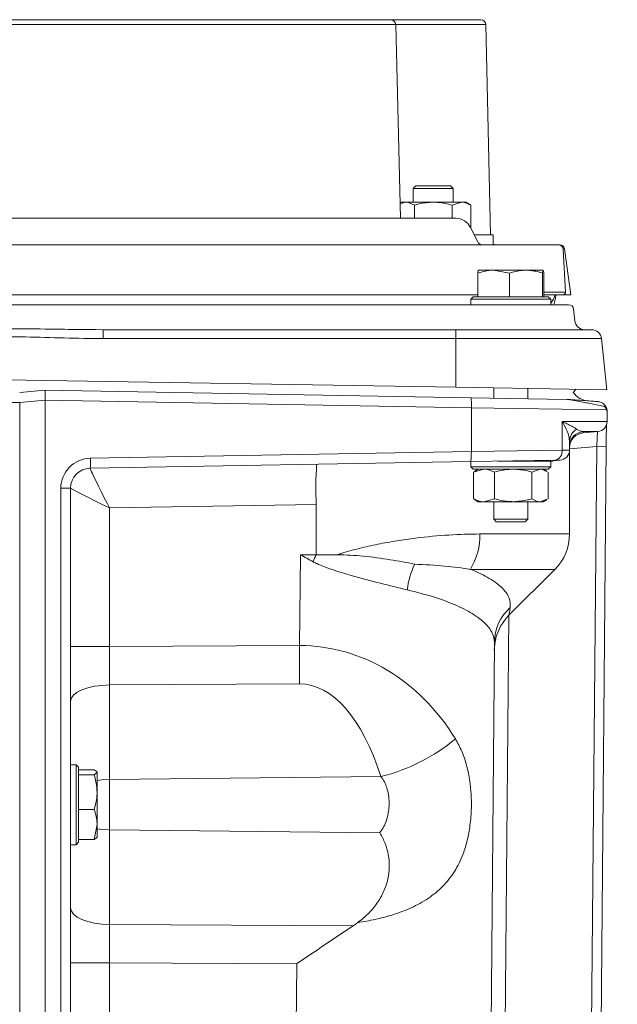
# Model space of a CAD drawing. Extents: x 4415 to 7708, y -1874 to 1801.
# Drawn here: x 6432 to 6552, y 1228 to 1425 of the extents above; entities that cross this region are included whole.
import ezdxf

# ---------------------------------------------------------------- set-up
doc = ezdxf.new("R2010")
doc.units = 0
doc.header["$LTSCALE"] = 5
doc.layers.add('SLD-0', color=7, linetype='Continuous')
doc.styles.add('Brunner 2014', font='arial.ttf', dxfattribs={"height": 35})
doc.dimstyles.new('Brunner 2014', dxfattribs={"dimscale": 5, "dimtxt": 35, "dimasz": 5, "dimexe": 3.175, "dimexo": 0, "dimgap": 0.762, "dimtad": 1, "dimdec": 0, "dimrnd": 1e-08, "dimtxsty": 'Brunner 2014', "dimcen": 0.09, "dimdle": 10, "dimclrd": 7, "dimclre": 7, "dimclrt": 7, "dimadec": 1, "dimazin": 2, "dimtfac": 0.666667, "dimtdec": 0, "dimtmove": 0, "dimatfit": 3, "dimldrblk": 'Filled-1', "dimfxl": 1, "dimtolj": 1, "dimlwd": 5, "dimlwe": 5, "dimarcsym": 0})

# ---------------------------------------------------------------- blocks, each defined once
blk = doc.blocks.new('*D64')
at = {"layer": 'Defpoints', "color": 0, "lineweight": 5}
for p in [(6156.97, 1425.03), (6361.86, 1425.03), (6639.86, 382.03)]:
    blk.add_point(p, dxfattribs=at)
at = {"layer": 'SLD-0', "color": 7, "linetype": 'Continuous', "lineweight": 5}
for p, q in [((6361.86, 1425.03), (6141.09, 1425.03)), ((6156.97, 407.03), (6156.97, 1400.03)), ((6639.86, 382.03), (6141.09, 382.03))]:
    blk.add_line(p, q, dxfattribs=at)
at = {"layer": 'SLD-0', "color": 7, "lineweight": 5}
for points in [[(6152.8, 1400.03), (6161.14, 1400.03), (6156.97, 1425.03)], [(6152.8, 407.03), (6161.14, 407.03), (6156.97, 382.03)]]:
    blk.add_solid(points, dxfattribs=at)
at = {"layer": 'SLD-0', "color": 7, "lineweight": 5, "insert": (6117.4, 900.35), "char_height": 35, "attachment_point": 2, "rotation": 90, "style": 'Brunner 2014'}
blk.add_mtext('\\A1;1043', dxfattribs=at)
blk = doc.blocks.new('Filled-1')
at = {"color": 0}
for p, q in [((0, 0), (-1, 0.1667)), ((-1, 0.1667), (-1, -0.1667)), ((-1, 0), (0, 0)), ((-1, -0.1667), (0, 0))]:
    blk.add_line(p, q, dxfattribs=at)
at = {"color": 0, "flags": 128}
blk.add_lwpolyline([(-1, -0.1667), (0, 0), (-1, 0.1667), (-1, -0.1667)], dxfattribs=at)
at = {"color": 0}
blk.add_solid([(-1, -0.1667), (0, 0), (-1, 0.1667), (-1, -0.1667)], dxfattribs=at)

msp = doc.modelspace()

# ---------------------------------------------------------------- linework, layer by layer
at = {"color": 7, "linetype": 'Continuous', "lineweight": 5}
for p, q in [((6351.36, 1424.06), (6507.36, 1424.06)), ((6352.36, 1425.03), (6506.36, 1425.03)), ((6506.36, 1425.03), (6524.36, 1425.03)), ((6508.33, 1385.31), (6507.36, 1424.06)), ((6507.36, 1424.06), (6525.36, 1424.06)), ((6526.32, 1382.03), (6525.36, 1424.06)), ((6511.4, 1391.78), (6510.86, 1391.24)), ((6510.86, 1391.24), (6510.86, 1388.53)), ((6510.86, 1391.24), (6512.51, 1391.24)), ((6511.4, 1391.78), (6512.82, 1391.78)), ((6512.51, 1391.24), (6518.86, 1391.24)), ((6512.82, 1391.78), (6518.32, 1391.78)), ((6518.86, 1391.24), (6518.32, 1391.78)), ((6518.86, 1388.53), (6518.86, 1391.24)), ((6508.36, 1388.53), (6508.25, 1388.47)), ((6508.26, 1388.23), (6509.23, 1388.53)), ((6509.23, 1388.53), (6508.36, 1388.53)), ((6514.86, 1388.53), (6509.23, 1388.53)), ((6520.49, 1388.53), (6514.86, 1388.53)), ((6518.61, 1387.95), (6520.49, 1388.53)), ((6521.36, 1388.53), (6520.49, 1388.53)), ((6522.37, 1387.95), (6521.36, 1388.53)), ((6511.11, 1387.95), (6511.11, 1385.31)), ((6518.61, 1387.95), (6518.61, 1385.31)), ((6522.37, 1387.95), (6522.37, 1383.36)), ((6519.36, 1385.31), (6351.37, 1385.31)), ((6523.75, 1380.59), (6522.3, 1383.5)), ((6523.03, 1382.03), (6526.86, 1382.03)), ((6526.86, 1380.03), (6526.86, 1382.03)), ((6372.7, 1380.03), (6539.86, 1380.03)), ((6373.39, 1380.03), (6539.86, 1380.03)), ((6539.86, 1380.03), (6540.11, 1380.03)), ((6540.85, 1379.17), (6541.1, 1379.17)), ((6541.33, 1370.56), (6540.86, 1379.09)), ((6542.36, 1370.03), (6541.1, 1379.17)), ((6523.74, 1374.35), (6523.86, 1374.93)), ((6523.86, 1374.93), (6526.92, 1374.93)), ((6530.1, 1374.35), (6526.92, 1374.93)), ((6526.92, 1374.93), (6533.42, 1374.93)), ((6533.42, 1374.93), (6536.86, 1374.93)), ((6536.99, 1374.35), (6536.86, 1374.93)), ((6523.74, 1369.63), (6523.74, 1374.35)), ((6530.1, 1369.63), (6530.1, 1374.35)), ((6536.73, 1369.63), (6536.73, 1374.35)), ((6536.99, 1369.63), (6536.99, 1374.35)), ((6372.59, 1370.03), (6523.74, 1370.03)), ((6522.86, 1369.63), (6522.36, 1369.13)), ((6522.36, 1369.13), (6522.36, 1368.03)), ((6538.36, 1369.13), (6522.36, 1369.13)), ((6522.86, 1369.63), (6537.86, 1369.63)), ((6523.74, 1369.63), (6523.74, 1369.63)), ((6530.09, 1369.63), (6530.1, 1369.63)), ((6530.1, 1369.63), (6530.11, 1369.63)), ((6536.72, 1369.63), (6536.73, 1369.63)), ((6536.73, 1369.63), (6536.73, 1369.63)), ((6536.99, 1370.56), (6541.31, 1370.56)), ((6536.99, 1370.03), (6540.83, 1370.03)), ((6538.36, 1369.13), (6537.86, 1369.63)), ((6538.36, 1368.03), (6538.36, 1369.13)), ((6540.83, 1370.03), (6542.36, 1370.03)), ((6347.86, 1368.03), (6455.18, 1368.03)), ((6455.18, 1368.03), (6518.36, 1368.03)), ((6518.36, 1368.03), (6532.83, 1368.03)), ((6538.15, 1368.03), (6532.83, 1368.03)), ((6538.15, 1368.03), (6541.93, 1368.03)), ((6543.17, 1364.82), (6542.93, 1367.14)), ((6447.36, 1363.05), (6448.85, 1363.03)), ((6448.85, 1363.03), (6448.85, 1361.24)), ((6448.85, 1363.03), (6519.36, 1363.03)), ((6519.36, 1363.03), (6519.36, 1361.24)), ((6519.36, 1363.03), (6546.51, 1363.03)), ((6519.36, 1361.24), (6448.85, 1361.24)), ((6519.36, 1361.24), (6519.36, 1351.53)), ((6548.5, 1361.24), (6519.36, 1361.24)), ((6548.5, 1361.24), (6549.57, 1351.03)), ((6429.36, 1353.03), (6519.36, 1351.53)), ((6519.36, 1351.53), (6549.57, 1351.03)), ((6526.96, 1351.41), (6526.96, 1349.35)), ((6533.76, 1349.23), (6533.76, 1351.29)), ((6543.43, 1351.13), (6542.86, 1350.46)), ((6432.19, 1350.46), (6437.31, 1350.91)), ((6437.31, 1350.91), (6522.39, 1349.43)), ((6437.31, 1350.91), (6437.31, 1350.91)), ((6522.39, 1349.43), (6541.59, 1349.09)), ((6432.19, 1348.47), (6430.36, 1348.47)), ((6437.31, 1348.92), (6432.19, 1348.47)), ((6432.19, 1348.47), (6432.19, 799.54)), ((6522.48, 1347.42), (6437.31, 1348.91)), ((6437.31, 1348.91), (6437.31, 799.54)), ((6522.48, 1347.43), (6522.48, 1347.42)), ((6549.49, 1346.99), (6522.48, 1347.43)), ((6522.48, 1338.64), (6522.48, 1347.42)), ((6549.61, 1346.67), (6549.61, 1344.65)), ((6540.61, 1344.65), (6549.61, 1344.65)), ((6540.61, 1338.93), (6540.61, 1344.65)), ((6549.47, 1343.92), (6549.44, 1340.94)), ((6544.85, 1342.4), (6547.78, 1342.66)), ((6547.78, 1342.66), (6544.88, 1342.66)), ((6542.09, 715.19), (6547.54, 1339.64)), ((6542.11, 1340.75), (6542.11, 1338.95)), ((6547.54, 1339.64), (6542.11, 1339.17)), ((6549.42, 1339.63), (6543.97, 715.17)), ((6549.43, 1339.63), (6543.98, 715.17)), ((6547.54, 1339.64), (6549.42, 1339.63)), ((6549.42, 1339.63), (6549.43, 1339.63)), ((6549.44, 1340.94), (6549.44, 1340.34)), ((6446.3, 1337.31), (6522.48, 1338.64)), ((6522.48, 1338.64), (6540.61, 1338.93)), ((6542.11, 1338.95), (6540.61, 1338.93)), ((6542.11, 1338.95), (6542.11, 1322.17)), ((6522.32, 1336.64), (6446.29, 1335.31)), ((6539.25, 1336.93), (6522.32, 1336.64)), ((6522.36, 1336.64), (6522.36, 1335.63)), ((6522.36, 1335.63), (6522.86, 1335.13)), ((6522.36, 1335.63), (6538.36, 1335.63)), ((6527.75, 1336.73), (6538.36, 1336.73)), ((6533.76, 1336.73), (6533.76, 1336.84)), ((6537.86, 1335.13), (6538.36, 1335.63)), ((6538.36, 1335.63), (6538.36, 1336.73)), ((6539.25, 1336.93), (6540.15, 1336.95)), ((6537.86, 1335.13), (6522.86, 1335.13)), ((6522.88, 1334.55), (6524.99, 1335.13)), ((6523.15, 1334.66), (6522.88, 1334.55)), ((6522.88, 1329.21), (6522.88, 1334.55)), ((6523.86, 1335.13), (6523.12, 1334.7)), ((6527.11, 1329.21), (6527.11, 1334.55)), ((6534.6, 1334.55), (6536.22, 1335.13)), ((6534.6, 1329.21), (6534.6, 1334.55)), ((6537.6, 1334.7), (6536.86, 1335.13)), ((6537.84, 1329.21), (6537.84, 1334.55)), ((6440.41, 799.54), (6440.41, 1331.31)), ((6440.41, 1331.31), (6442.36, 1331.31)), ((6442.36, 1331.31), (6442.36, 799.54)), ((6491.47, 1328.1), (6450.15, 1327.38)), ((6450.15, 1327.38), (6450.15, 1299.65)), ((6491.47, 1318.03), (6491.47, 1328.1)), ((6522.88, 1329.21), (6523.15, 1329.12)), ((6523.12, 1329.06), (6523.86, 1328.63)), ((6523.86, 1328.63), (6524.99, 1328.63)), ((6527.11, 1329.21), (6524.99, 1328.63)), ((6524.99, 1328.63), (6530.85, 1328.63)), ((6526.96, 1328.63), (6526.96, 1325.13)), ((6530.85, 1328.63), (6536.22, 1328.63)), ((6533.76, 1325.13), (6533.76, 1328.63)), ((6537.57, 1329.12), (6536.22, 1328.63)), ((6536.22, 1328.63), (6536.86, 1328.63)), ((6536.86, 1328.63), (6537.6, 1329.06)), ((6526.96, 1325.13), (6527.46, 1324.63)), ((6533.76, 1325.13), (6526.96, 1325.13)), ((6533.26, 1324.63), (6527.46, 1324.63)), ((6533.26, 1324.63), (6533.76, 1325.13)), ((6524.2, 1322.17), (6542.11, 1322.17)), ((6488.13, 1299.86), (6488.29, 1318.03)), ((6488.29, 1318.03), (6491.47, 1318.03)), ((6491.47, 1318.03), (6495.69, 1318.03)), ((6539.18, 1315.1), (6522.28, 1315.1)), ((6530, 1305.93), (6539.18, 1315.1)), ((6529.98, 1305.9), (6524.75, 706.88)), ((6450.15, 1299.65), (6488.13, 1299.86)), ((6527.09, 1300.48), (6521.91, 706.87)), ((6442.36, 1299.65), (6450.15, 1299.65)), ((6488.13, 1292.19), (6450.15, 1291.98)), ((6450.15, 1291.98), (6450.15, 1273.09)), ((6443.46, 1276.03), (6442.36, 1276.03)), ((6443.96, 1275.53), (6443.46, 1276.03)), ((6443.46, 1260.03), (6443.46, 1276.03)), ((6443.96, 1275.53), (6443.96, 1260.53)), ((6443.96, 1274.97), (6447.08, 1274.97)), ((6447.08, 1273.99), (6447.66, 1274.48)), ((6447.66, 1274.48), (6447.66, 1270.52)), ((6443.95, 1273.99), (6447.08, 1273.99)), ((6504.41, 1273.66), (6450.15, 1273.09)), ((6450.15, 1273.09), (6450.15, 1262.98)), ((6447.66, 1270.52), (6447.66, 1264.08)), ((6443.95, 1267.06), (6447.08, 1267.06)), ((6447.08, 1261.1), (6447.66, 1264.08)), ((6447.66, 1264.08), (6447.66, 1261.53)), ((6450.15, 1262.98), (6450.15, 1244.09)), ((6504.17, 1262.41), (6450.15, 1262.98)), ((6443.46, 1260.03), (6443.96, 1260.53)), ((6443.95, 1261.1), (6447.08, 1261.1)), ((6442.36, 1260.03), (6443.46, 1260.03)), ((6450.15, 1244.09), (6498.85, 1243.82)), ((6442.36, 1236.42), (6450.15, 1236.42)), ((6450.15, 1236.42), (6450.15, 1049.65)), ((6487.57, 1236.21), (6450.15, 1236.42)), ((6485.95, 1049.85), (6487.57, 1236.21))]:
    msp.add_line(p, q, dxfattribs=at)
at = {"color": 7, "linetype": 'Continuous', "lineweight": 5, "flags": 128}
for points in [[(6538.94, 1368.03), (6539.31, 1369.32), (6539.36, 1370.03)], [(6540.15, 1336.95), (6538.86, 1336.78), (6538.36, 1336.63)], [(6488.13, 1299.86), (6488.13, 1298.87), (6488.14, 1297.89), (6488.14, 1296.91), (6488.14, 1295.94), (6488.14, 1294.98), (6488.14, 1294.03), (6488.13, 1293.1), (6488.13, 1292.19)], [(6442.36, 1288.75), (6442.51, 1289.37), (6442.95, 1289.96), (6443.67, 1290.52), (6444.63, 1291), (6445.81, 1291.4), (6447.15, 1291.71), (6448.62, 1291.9), (6450.15, 1291.98)], [(6447.66, 1272.9), (6448.62, 1273.01), (6450.15, 1273.09)], [(6447.66, 1263.17), (6448.62, 1263.05), (6450.15, 1262.98)], [(6442.36, 1247.32), (6442.51, 1246.7), (6442.95, 1246.1), (6443.67, 1245.55), (6444.63, 1245.06), (6445.81, 1244.66), (6447.15, 1244.36), (6448.62, 1244.16), (6450.15, 1244.09)]]:
    msp.add_lwpolyline(points, dxfattribs=at)
at = {"color": 7, "linetype": 'Continuous', "lineweight": 5}
for centre, radius, start, end in [((6506.36, 1424.03), 1, 1.4312, 90), ((6524.36, 1424.03), 1, 1.3013, 90), ((6519.36, 1382.03), 3.28, 26.5248, 90), ((6524.64, 1381.03), 1, 206.5248, 270), ((6527.34, 1381.03), 1, 241.475, 270), ((6539.86, 1379.03), 1, 3, 90), ((6539.86, 1379.03), 1, 3.1701, 90), ((6540.11, 1379.03), 1, 7.8481, 90), ((6535.36, 1371.01), 4, 318.5904, 345.8268), ((6540.83, 1370.53), 0.5, 270, 3.1701), ((6541.93, 1367.03), 1, 6, 90), ((6545.16, 1365.03), 2, 186, 270), ((6546.51, 1361.03), 2, 6, 90), ((6541.53, 1348.85), 0.251, 86.0006, 88.8321), ((6541.56, 1347.59), 1.5, 86, 89), ((6546.11, 1352.79), 4, 215.5863, 266), ((6548.01, 1347), 1.48, 359.3906, 39.814), ((6544.8, 1340.7), 2.69, 117.1285, 178.8818), ((6547.61, 1344.65), 2, 275, 0), ((6545.11, 1339.67), 3, 94.4596, 179.9808), ((6545.11, 1339.41), 3, 95, 180), ((6446.41, 1331.31), 6, 91, 180), ((6425.07, 1336.44), 21.26, 356.9538, 2.3463), ((6538.86, 1338.66), 1.77, 282.6488, 8.7042), ((6540.11, 1338.95), 2, 271, 0), ((6446.36, 1331.31), 4, 91, 180), ((6446.36, 1331.31), 4, 91.0285, 179.9908), ((6567.95, 1331.43), 76.55, 176.5052, 182.4949), ((6511.13, 1321.93), 13.07, 328.5324, 1.0797), ((6532.11, 1322.17), 10, 315, 0), ((6601.15, 1267.69), 120.68, 155.3434, 156.084), ((6526.7, 1308.81), 17.19, 154.7985, 172.6611), ((6536.65, 1300.37), 9.56, 132.0967, 179.3285), ((6537.07, 1298.85), 10, 135, 166.8818), ((6495.41, 1309.85), 37.29, 283.9609, 309.7984)]:
    msp.add_arc(centre, radius, start, end, dxfattribs=at)
for centre, major_axis, ratio, start_param, end_param in [((6419.3, 1349.23), (18.01, -0.32), 0.111007, 0.001957, 0.005497), ((6547.43, 1339.62), (0.22, 3.03), 0.033857, 4.722845, 6.288625), ((6450.36, 1327.38), (-4.07, 7.93), 0.020903, 0.015451, 1.560067), ((6446.36, 1327.31), (-0.07, 8), 0.013085, 0.000114, 0.025837), ((6450.36, 1327.38), (8, -3.93), 0.010362, 3.146683, 4.691299), ((6486.67, 1252.26), (4.78, 47.43), 0.837669, 5.450135, 6.366341), ((6450.36, 1299.65), (0.04, 19), 0.011021, 1.571027, 1.98658), ((6487.16, 1244.59), (1.26, 47.59), 0.440807, 5.381098, 6.297304), ((6450.36, 1236.41), (-0.04, 19), 0.011021, 1.155012, 1.570565), ((6487.35, 1330.86), (-0.44, 90.65), 0.44109, 3.422332, 3.445712)]:
    msp.add_ellipse(centre, major_axis=major_axis, ratio=ratio, start_param=start_param, end_param=end_param, dxfattribs=at)
for points, knots in [([(6509.23, 1388.53), (6509.28, 1388.53), (6509.91, 1388.52), (6510.53, 1388.23), (6511.11, 1387.95)], [0, 0, 0, 0, 0.070215, 1, 1, 1, 1]), ([(6511.11, 1387.95), (6511.42, 1388.04), (6512.64, 1388.38), (6513.91, 1388.47), (6514.86, 1388.53)], [0, 0, 0, 0, 0.252564, 1, 1, 1, 1]), ([(6514.86, 1388.53), (6515.2, 1388.52), (6516.47, 1388.49), (6517.7, 1388.18), (6518.61, 1387.95)], [0, 0, 0, 0, 0.264671, 1, 1, 1, 1]), ([(6520.49, 1388.53), (6520.53, 1388.53), (6521.17, 1388.52), (6521.79, 1388.23), (6522.37, 1387.95)], [0, 0, 0, 0, 0.070215, 1, 1, 1, 1]), ([(6526.92, 1374.93), (6526.84, 1374.93), (6525.77, 1374.92), (6524.72, 1374.63), (6523.74, 1374.35)], [0, 0, 0, 0, 0.070215, 1, 1, 1, 1]), ([(6533.42, 1374.93), (6533.15, 1374.93), (6532.03, 1374.9), (6530.94, 1374.59), (6530.1, 1374.35)], [0, 0, 0, 0, 0.2356956, 1, 1, 1, 1]), ([(6536.73, 1374.35), (6536.49, 1374.43), (6535.42, 1374.77), (6534.29, 1374.86), (6533.42, 1374.93)], [0, 0, 0, 0, 0.2158943, 1, 1, 1, 1]), ([(6536.86, 1374.93), (6536.85, 1374.93), (6536.81, 1374.92), (6536.77, 1374.63), (6536.73, 1374.35)], [0, 0, 0, 0, 0.070215, 1, 1, 1, 1]), ([(6410.88, 1363.04), (6413.19, 1363.06), (6418.09, 1363.1), (6425.59, 1363.23), (6433.37, 1363.23), (6440.63, 1363.1), (6445.28, 1363.06), (6447.36, 1363.05)], [0, 0, 0, 0, 0.190192, 0.4033, 0.616661, 0.828714, 1, 1, 1, 1]), ([(6448.85, 1361.24), (6446.27, 1361.28), (6441.1, 1361.35), (6431.59, 1361.7), (6423.84, 1361.58), (6416.01, 1361.33), (6412.53, 1361.28), (6409.87, 1361.24)], [0, 0, 0, 0, 0.198808, 0.397638, 0.732201, 0.794811, 1, 1, 1, 1]), ([(6437.31, 1350.91), (6437.31, 1350.91), (6437.3, 1350.91), (6437.3, 1350.88), (6437.3, 1350.85), (6437.29, 1350.8), (6437.29, 1350.74), (6437.29, 1350.66), (6437.28, 1350.57), (6437.28, 1350.44), (6437.28, 1350.28), (6437.28, 1350.11), (6437.29, 1349.97), (6437.29, 1349.82), (6437.29, 1349.67), (6437.29, 1349.51), (6437.3, 1349.33), (6437.3, 1349.14), (6437.31, 1348.99), (6437.31, 1348.92)], [0, 0, 0, 0, 0.052956, 0.106279, 0.160759, 0.215639, 0.268788, 0.322309, 0.376408, 0.431299, 0.537701, 0.591709, 0.646507, 0.699527, 0.752917, 0.80688, 0.861628, 0.930408, 1, 1, 1, 1]), ([(6522.39, 1349.43), (6522.4, 1349.43), (6522.4, 1349.42), (6522.43, 1349.38), (6522.46, 1349.15), (6522.48, 1348.7), (6522.49, 1348.1), (6522.48, 1347.65), (6522.48, 1347.43)], [0, 0, 0, 0, 0.010463, 0.140825, 0.35575, 0.570541, 0.78527, 1, 1, 1, 1]), ([(6549.03, 1347.68), (6548.94, 1347.7), (6548.58, 1347.78), (6547.6, 1347.98), (6546.06, 1348.29), (6544.47, 1348.6), (6543.3, 1348.82), (6542.39, 1348.99), (6541.91, 1349.06), (6541.75, 1349.08), (6541.7, 1349.08), (6541.67, 1349.09), (6541.65, 1349.09), (6541.63, 1349.09), (6541.61, 1349.09), (6541.6, 1349.09), (6541.59, 1349.09)], [0, 0, 0, 0, 0.0894992, 0.3532337, 0.62455, 0.7562704, 0.8905438, 0.9597641, 0.9804121, 0.9878598, 0.9907787, 0.9926814, 0.9941504, 0.995877, 0.9974282, 1, 1, 1, 1]), ([(6541.67, 1349.09), (6541.67, 1349.09), (6541.67, 1349.09), (6541.67, 1349.09), (6541.67, 1349.09), (6541.68, 1349.09), (6541.69, 1349.09), (6541.72, 1349.08), (6541.81, 1349.08), (6542.12, 1349.06), (6543.22, 1348.98), (6544.81, 1348.87), (6546.45, 1348.75), (6547.33, 1348.69), (6547.67, 1348.67), (6547.75, 1348.66)], [0, 0, 0, 0, 0.000931, 0.001392, 0.001857, 0.00226, 0.002855, 0.00401, 0.008278, 0.025206, 0.09268, 0.363163, 0.633083, 0.908842, 1, 1, 1, 1]), ([(6547.75, 1348.66), (6547.98, 1348.62), (6548.55, 1348.53), (6548.92, 1348.16), (6549.14, 1347.95)], [0, 0, 0, 0, 0.420493, 1, 1, 1, 1]), ([(6549.49, 1346.99), (6549.41, 1347.2), (6549.29, 1347.54), (6549.1, 1347.64), (6549.03, 1347.68)], [0, 0, 0, 0, 0.597459, 1, 1, 1, 1]), ([(6549.14, 1347.95), (6549.17, 1347.91), (6549.23, 1347.84), (6549.3, 1347.74), (6549.35, 1347.65), (6549.4, 1347.56), (6549.44, 1347.47), (6549.48, 1347.36), (6549.52, 1347.25), (6549.55, 1347.16), (6549.57, 1347.08), (6549.58, 1347.01), (6549.59, 1346.96), (6549.59, 1346.91), (6549.6, 1346.87), (6549.6, 1346.84), (6549.6, 1346.81), (6549.6, 1346.79), (6549.61, 1346.77), (6549.61, 1346.73), (6549.61, 1346.7), (6549.61, 1346.67), (6549.61, 1346.67)], [0, 0, 0, 0, 0.093097, 0.186294, 0.257793, 0.329335, 0.387358, 0.49034, 0.57457, 0.644094, 0.701816, 0.749925, 0.790126, 0.82378, 0.851988, 0.875652, 0.895515, 0.912195, 0.926206, 0.937978, 0.98814, 1, 1, 1, 1]), ([(6549.61, 1346.67), (6549.61, 1346.67), (6549.61, 1346.7), (6549.6, 1346.77), (6549.57, 1346.86), (6549.53, 1346.93), (6549.5, 1346.97), (6549.49, 1346.99)], [0, 0, 0, 0, 0.012698, 0.313397, 0.614318, 0.807126, 1, 1, 1, 1]), ([(6542.11, 1340.75), (6542.05, 1341.25), (6541.91, 1342.27), (6541.23, 1343.65), (6540.74, 1344.45), (6540.61, 1344.65), (6540.61, 1344.65)], [0, 0, 0, 0, 0.415703, 0.855235, 0.996704, 1, 1, 1, 1]), ([(6540.61, 1344.65), (6540.62, 1344.65), (6540.8, 1344.57), (6541.12, 1344.43), (6541.55, 1344.23), (6541.92, 1344.05), (6542.27, 1343.88), (6542.59, 1343.71), (6542.88, 1343.54), (6543.14, 1343.38), (6543.37, 1343.23), (6543.51, 1343.14), (6543.57, 1343.09)], [0, 0, 0, 0, 0.003229, 0.142525, 0.250974, 0.359653, 0.469059, 0.578722, 0.683331, 0.788199, 0.893932, 1, 1, 1, 1]), ([(6543.57, 1343.09), (6543.98, 1342.9), (6544.44, 1342.69), (6544.83, 1342.66), (6544.88, 1342.66)], [0, 0, 0, 0, 0.890303, 1, 1, 1, 1]), ([(6544.88, 1342.66), (6544.87, 1342.59), (6544.85, 1342.44), (6544.85, 1342.42), (6544.85, 1342.4)], [0, 0, 0, 0, 0.48133, 1, 1, 1, 1]), ([(6549.44, 1340.94), (6549.44, 1340.94), (6549.44, 1340.72), (6549.43, 1340.28), (6549.43, 1339.84), (6549.42, 1339.63)], [0, 0, 0, 0, 0.009532, 0.504768, 1, 1, 1, 1]), ([(6549.44, 1340.34), (6549.44, 1340.33), (6549.43, 1340.1), (6549.43, 1339.86), (6549.43, 1339.63)], [0, 0, 0, 0, 0.0236309, 1, 1, 1, 1]), ([(6524.99, 1335.13), (6525.04, 1335.13), (6525.76, 1335.12), (6526.46, 1334.83), (6527.11, 1334.55)], [0, 0, 0, 0, 0.070215, 1, 1, 1, 1]), ([(6527.11, 1334.55), (6528.02, 1334.78), (6529.25, 1335.09), (6530.52, 1335.12), (6530.85, 1335.13)], [0, 0, 0, 0, 0.735329, 1, 1, 1, 1]), ([(6530.85, 1335.13), (6531.8, 1335.07), (6533.07, 1334.98), (6534.29, 1334.64), (6534.6, 1334.55)], [0, 0, 0, 0, 0.747436, 1, 1, 1, 1]), ([(6536.22, 1335.13), (6536.26, 1335.13), (6536.72, 1335.13), (6537.16, 1334.88), (6537.57, 1334.66)], [0, 0, 0, 0, 0.0843101, 1, 1, 1, 1]), ([(6524.99, 1328.63), (6524.94, 1328.63), (6524.23, 1328.64), (6523.53, 1328.94), (6522.88, 1329.21)], [0, 0, 0, 0, 0.070215, 1, 1, 1, 1]), ([(6530.85, 1328.63), (6530.52, 1328.64), (6529.25, 1328.67), (6528.02, 1328.98), (6527.11, 1329.21)], [0, 0, 0, 0, 0.264671, 1, 1, 1, 1]), ([(6534.6, 1329.21), (6534.29, 1329.13), (6533.07, 1328.79), (6531.8, 1328.7), (6530.85, 1328.63)], [0, 0, 0, 0, 0.252564, 1, 1, 1, 1]), ([(6536.22, 1328.63), (6536.18, 1328.63), (6535.63, 1328.64), (6535.1, 1328.94), (6534.6, 1329.21)], [0, 0, 0, 0, 0.0702148, 1, 1, 1, 1]), ([(6495.69, 1318.03), (6495.9, 1318.1), (6497.33, 1318.57), (6500.04, 1319.31), (6503.81, 1320.15), (6507.59, 1320.83), (6512.4, 1321.51), (6518.15, 1322.06), (6522.17, 1322.14), (6524.2, 1322.17)], [0, 0, 0, 0, 0.020136, 0.142842, 0.265582, 0.392182, 0.518787, 0.756358, 1, 1, 1, 1]), ([(6490.83, 1316.61), (6489.99, 1317.08), (6489.15, 1317.55), (6488.3, 1318.03), (6488.29, 1318.03)], [0, 0, 0, 0, 0.986274, 1, 1, 1, 1]), ([(6511.14, 1316.13), (6511.12, 1316.14), (6509.57, 1316.45), (6506.26, 1317.05), (6501.07, 1317.81), (6497.42, 1317.96), (6495.69, 1318.03)], [0, 0, 0, 0, 0.005372, 0.341377, 0.68715, 1, 1, 1, 1]), ([(6509.65, 1311.01), (6507.89, 1311.43), (6504.34, 1312.28), (6499.44, 1313.58), (6495.74, 1314.68), (6493.56, 1315.42), (6492.09, 1315.99), (6491.26, 1316.38), (6490.89, 1316.58), (6490.83, 1316.61)], [0, 0, 0, 0, 0.3000951, 0.6076706, 0.7626984, 0.8685591, 0.9405165, 0.9896048, 1, 1, 1, 1]), ([(6522.28, 1315.1), (6520.63, 1315.35), (6517.27, 1315.84), (6513.2, 1316.04), (6511.14, 1316.13)], [0, 0, 0, 0, 0.493611, 1, 1, 1, 1]), ([(6522.28, 1315.1), (6522.49, 1315.02), (6524.09, 1314.37), (6526.67, 1313.06), (6528.99, 1311.19), (6530.24, 1309.3), (6530.24, 1308.08), (6530.24, 1307.47)], [0, 0, 0, 0, 0.037692, 0.291875, 0.553332, 0.774387, 1, 1, 1, 1]), ([(6527.09, 1300.48), (6527.01, 1301.09), (6526.86, 1302.3), (6525.52, 1304.16), (6523.2, 1306.04), (6519.71, 1307.87), (6515.24, 1309.57), (6511.53, 1310.53), (6509.65, 1311.01)], [0, 0, 0, 0, 0.149475, 0.301882, 0.4722, 0.647102, 0.820926, 1, 1, 1, 1]), ([(6530.24, 1307.47), (6530.17, 1307.03), (6530.04, 1306.15), (6530.02, 1306), (6530, 1305.93)], [0, 0, 0, 0, 0.495079, 1, 1, 1, 1]), ([(6527.07, 1298.96), (6527.07, 1298.96), (6527.08, 1299.69), (6527.21, 1300.41), (6527.34, 1301.12)], [0, 0, 0, 0, 0.008062, 1, 1, 1, 1]), ([(6519.28, 1281.2), (6519.73, 1280.39), (6520.63, 1278.76), (6521.58, 1275.9), (6522.18, 1273), (6522.46, 1270.14), (6522.52, 1267.13), (6522.28, 1263.99), (6521.7, 1260.89), (6520.74, 1257.73), (6519.18, 1254.56), (6516.84, 1251.6), (6513.93, 1249.22), (6510.5, 1247.33), (6506.92, 1246), (6503.3, 1245.04), (6500.94, 1244.64), (6499.74, 1244.43)], [0, 0, 0, 0, 0.0593221, 0.1200853, 0.1786916, 0.2254476, 0.2736254, 0.3363396, 0.3907025, 0.4468285, 0.5287381, 0.6118697, 0.6974891, 0.7805214, 0.8653125, 0.932252, 1, 1, 1, 1]), ([(6447.66, 1274.48), (6447.66, 1274.49), (6447.65, 1274.65), (6447.36, 1274.82), (6447.08, 1274.97)], [0, 0, 0, 0, 0.070215, 1, 1, 1, 1]), ([(6447.66, 1270.52), (6447.59, 1271.44), (6447.5, 1272.62), (6447.15, 1273.75), (6447.08, 1273.99)], [0, 0, 0, 0, 0.784106, 1, 1, 1, 1]), ([(6504.17, 1262.41), (6504.18, 1262.42), (6504.75, 1263.13), (6505.43, 1264.41), (6506.01, 1266.74), (6506.09, 1268.55), (6505.83, 1270.68), (6505.36, 1272.26), (6504.64, 1273.31), (6504.41, 1273.66)], [0, 0, 0, 0, 0.003747, 0.236688, 0.363047, 0.596349, 0.671148, 0.889644, 1, 1, 1, 1]), ([(6447.08, 1267.06), (6447.32, 1267.93), (6447.63, 1269.07), (6447.65, 1270.25), (6447.66, 1270.52)], [0, 0, 0, 0, 0.764304, 1, 1, 1, 1]), ([(6447.66, 1264.08), (6447.66, 1264.15), (6447.65, 1265.15), (6447.36, 1266.14), (6447.08, 1267.06)], [0, 0, 0, 0, 0.070215, 1, 1, 1, 1]), ([(6499.74, 1244.43), (6500.47, 1245.01), (6501.92, 1246.16), (6503.68, 1248.27), (6505.02, 1250.61), (6505.86, 1253.09), (6506.16, 1255.61), (6505.97, 1258.02), (6505.3, 1260.31), (6504.59, 1261.72), (6504.18, 1262.4), (6504.17, 1262.41)], [0, 0, 0, 0, 0.131435, 0.262815, 0.39475, 0.526611, 0.648611, 0.770564, 0.88462, 0.998747, 1, 1, 1, 1]), ([(6447.66, 1261.59), (6447.66, 1261.58), (6447.65, 1261.41), (6447.36, 1261.25), (6447.08, 1261.1)], [0, 0, 0, 0, 0.070215, 1, 1, 1, 1]), ([(6487.57, 1236.21), (6487.58, 1236.22), (6489.47, 1237.5), (6493.27, 1240.09), (6496.98, 1242.57), (6498.85, 1243.82)], [0, 0, 0, 0, 0.002906, 0.497949, 1, 1, 1, 1])]:
    msp.add_open_spline(points, degree=3, knots=knots, dxfattribs=at)
msp.add_open_spline([(6522.48, 1338.64), (6522.47, 1338.38), (6522.46, 1337.85), (6522.42, 1337.19), (6522.38, 1336.73), (6522.34, 1336.67), (6522.32, 1336.64)], degree=3, dxfattribs=at)

# ---------------------------------------------------------------- dimensions: what is measured, and where the dimension line sits
at = {"layer": 'SLD-0', "color": 7, "lineweight": 5}
dim = msp.add_linear_dim(base=(6156.97, 1425.03), p1=(6639.86, 382.03), p2=(6361.86, 1425.03), angle=90, dimstyle='Brunner 2014', dxfattribs=at)
dim.commit()
dim.dimension.update_dxf_attribs({"geometry": '*D64', "text_midpoint": (6156.97, 900.35), "dimtype": 160})

doc.saveas('drawing.dxf')
